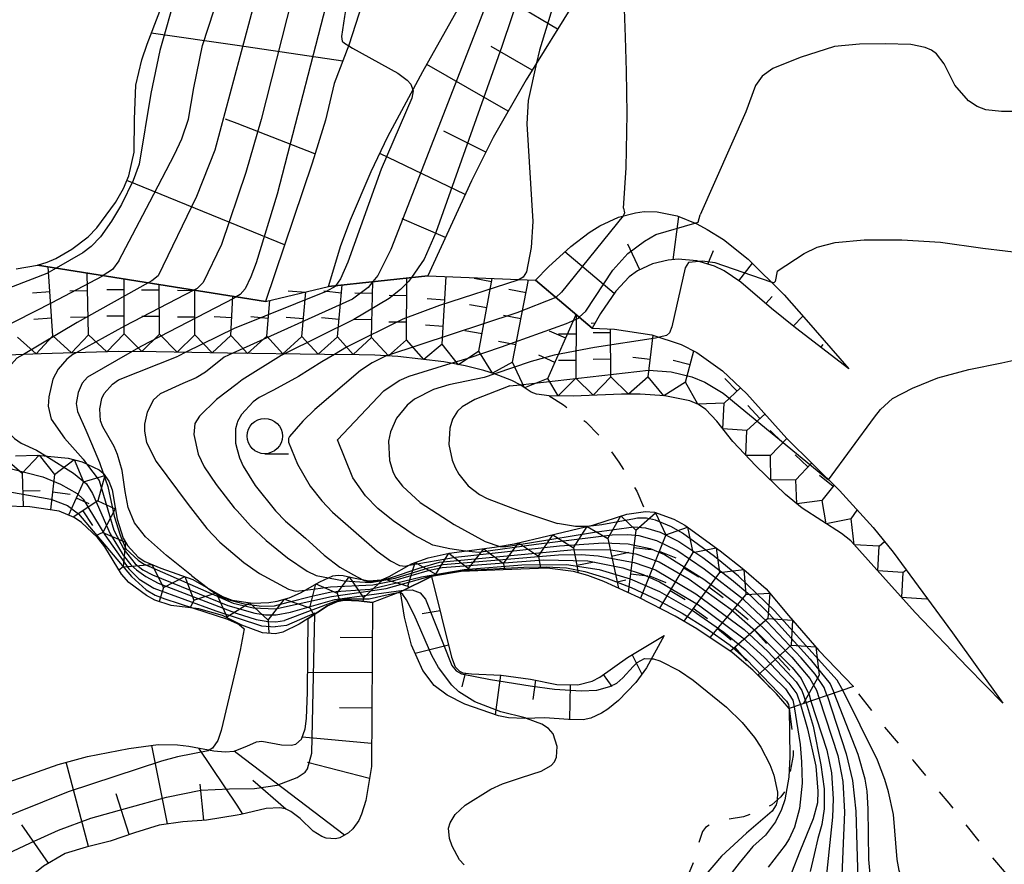
# Model space of a CAD drawing. Extents: x 0 to 2000, y 100500 to 102000.
# Drawn here: x 1053 to 1123, y 101721 to 101781 of the extents above; entities that cross this region are included whole.
import ezdxf

# ---------------------------------------------------------------- set-up
doc = ezdxf.new("R2010")
doc.units = 0
doc.linetypes.add('620100', pattern=[3, 1.5, -1.5])
for name, color, linetype in [('6101110', 6, 'Continuous'), ('6101121', 6, 'Continuous'), ('6101990', 6, 'Continuous'), ('6201000', 6, '620100'), ('6331000', 3, 'Continuous'), ('7101000', 2, 'Continuous'), ('7101001', 8, 'Continuous'), ('7102000', 6, 'Continuous'), ('7102001', 8, 'Continuous'), ('7211111', 8, 'Continuous'), ('7211121', 8, 'Continuous'), ('7211990', 6, 'Continuous')]:
    doc.layers.add(name, color=color, linetype=linetype)

# ---------------------------------------------------------------- blocks, each defined once
blk = doc.blocks.new('633100')
at = {"layer": '6331000'}
blk.add_lwpolyline([(0, -0.5), (0.67, -0.5)], dxfattribs=at)
blk.add_circle((0, 0), 0.5, dxfattribs=at)

msp = doc.modelspace()

# ---------------------------------------------------------------- linework, layer by layer
at = {"layer": '6101110', "flags": 128}
for points in [[(1103.4, 101813.99), (1101.64, 101807.14), (1100.3, 101801.23), (1099.91, 101799.7), (1099.13, 101797.43), (1098.05, 101794.9), (1096.81, 101791.78), (1094.55, 101786.56), (1093.78, 101785.01), (1092.15, 101782.16), (1088.62, 101776.46), (1086.29, 101772.39), (1084.74, 101769.31), (1081.65, 101762.58)], [(1076.99, 101781.86), (1076.06, 101778.93), (1075, 101776.2), (1074.39, 101773.62), (1073.44, 101770.57), (1070.15, 101760.76)], [(1111.52, 101755.99), (1107.73, 101758.88), (1106.02, 101760.27), (1103.84, 101762.12), (1102.67, 101762.93), (1101.99, 101763.27), (1100.72, 101763.64), (1099.4, 101763.75), (1098.7, 101763.69), (1097.59, 101763.43), (1096.52, 101762.94), (1095.94, 101762.5), (1094.99, 101761.49), (1093.91, 101759.91), (1093.31, 101758.86)], [(1081.92, 101741.26), (1083.33, 101735.54), (1083.6, 101734.86), (1083.89, 101734.55), (1084.13, 101734.45), (1084.76, 101734.36), (1086.86, 101734.28), (1088.94, 101733.98), (1090.81, 101733.62), (1092.3, 101733.58), (1093.3, 101733.84), (1093.84, 101734.14), (1095.81, 101735.52), (1098.42, 101737.09)], [(1077.73, 101739.43), (1077.66, 101727.81), (1077.25, 101725.39), (1076.95, 101724.43), (1076.75, 101723.98), (1076.34, 101723.39), (1076.03, 101723.09), (1075.42, 101722.75), (1075.1, 101722.68), (1074.44, 101722.72), (1074.13, 101722.83), (1073.52, 101723.22), (1072.6, 101724.11), (1071.94, 101724.62), (1071.56, 101724.79), (1071.15, 101724.88), (1070.2, 101724.83), (1068.39, 101724.4), (1068.13, 101724.36)], [(1068.13, 101724.36), (1065.96, 101724), (1064.27, 101723.89), (1062.59, 101723.65), (1060.85, 101723.11), (1059.12, 101722.5), (1057.43, 101722.09), (1055.93, 101721.64), (1054.41, 101720.74), (1052.72, 101719.39), (1051, 101717.96)]]:
    msp.add_lwpolyline(points, dxfattribs=at)
at = {"layer": '6101121', "flags": 128}
for points in [[(1081.65, 101762.58), (1074.6, 101761.83), (1075.49, 101764.72), (1076.17, 101766.55), (1077.63, 101769.98), (1078.82, 101772.45), (1081.31, 101777.07), (1085.25, 101784.11), (1087.46, 101788.54), (1088.5, 101790.92), (1090.77, 101796.25), (1092.04, 101798.8), (1093.42, 101801.06), (1096.44, 101805.43), (1098.75, 101808.92), (1100.27, 101810.86), (1102.22, 101812.92), (1103.4, 101813.99)], [(1070.15, 101760.76), (1053.97, 101763.33), (1054.65, 101763.54), (1055.27, 101763.81), (1056.41, 101764.47), (1057.56, 101765.33), (1058.19, 101765.97), (1059.51, 101767.77), (1060.06, 101768.76), (1060.45, 101769.67), (1060.83, 101771.34), (1060.84, 101773.67), (1060.95, 101776.08), (1061.36, 101777.88), (1061.74, 101778.99), (1063.54, 101783.69)], [(1093.31, 101758.86), (1089.28, 101762.27), (1090.21, 101763.21), (1091.79, 101764.66), (1093.09, 101765.66), (1093.84, 101766.13), (1095.17, 101766.73), (1096.39, 101767.05), (1096.99, 101767.13), (1097.91, 101767.12), (1099.34, 101766.82), (1100.74, 101766.26), (1101.47, 101765.87), (1102.61, 101765.16), (1104.37, 101763.77), (1106.92, 101761.22), (1108.49, 101759.47), (1111.52, 101755.99)], [(1098.42, 101737.09), (1097.15, 101734.79), (1096.41, 101733.76), (1095.18, 101732.47), (1094.42, 101731.86), (1093.98, 101731.57), (1093.21, 101731.22), (1092.68, 101731.12), (1091.64, 101731.14), (1089.94, 101731.24), (1088.53, 101731.21), (1087.38, 101731.26), (1086.66, 101731.39), (1084.28, 101732.21), (1083.02, 101732.85), (1082.1, 101733.55), (1081.29, 101734.61), (1080.5, 101736.39), (1079.99, 101738.39), (1079.71, 101740.17), (1081.92, 101741.26)], [(1049.48, 101725.86), (1053.23, 101727.16), (1055.45, 101727.95), (1057.52, 101728.51), (1060.44, 101729.08), (1062.52, 101729.36), (1063.9, 101729.34), (1064.7, 101729.24), (1066.47, 101728.91), (1067.27, 101728.83), (1067.91, 101728.89), (1068.81, 101729.25), (1069.5, 101729.54), (1069.87, 101729.59), (1071.28, 101729.34), (1071.97, 101729.31), (1072.29, 101729.39), (1072.69, 101729.74), (1072.95, 101730.47), (1073.04, 101731.2), (1073.13, 101733.06), (1073.17, 101738.29), (1074.55, 101739.19), (1075.25, 101739.49), (1075.72, 101739.58), (1076.76, 101739.54), (1077.73, 101739.43)]]:
    msp.add_lwpolyline(points, dxfattribs=at)
at = {"layer": '6101990', "flags": 128}
for points in [[(1090.85, 101780.07), (1084.95, 101783.57)], [(1068.13, 101778.89), (1062.04, 101779.77)], [(1075.62, 101777.8), (1068.13, 101778.89)], [(1089.05, 101777.15), (1086.14, 101778.84)], [(1087.36, 101774.25), (1081.58, 101777.56)], [(1068.13, 101773.37), (1067.3, 101773.69)], [(1073.64, 101771.23), (1068.13, 101773.37)], [(1085.76, 101771.33), (1082.79, 101772.82)], [(1084.3, 101768.35), (1078.24, 101771.24)], [(1068.13, 101766.15), (1060.31, 101769.34)], [(1082.9, 101765.3), (1079.83, 101766.61)], [(1099.06, 101763.72), (1099.45, 101766.78)], [(1071.5, 101764.78), (1068.13, 101766.15)], [(1096.69, 101763.01), (1095.84, 101764.83)], [(1101.52, 101763.41), (1101.91, 101764.38)], [(1094.87, 101761.32), (1091.36, 101764.27)], [(1103.7, 101762.22), (1104.67, 101763.47)], [(1105.62, 101760.62), (1106.07, 101761.12)], [(1107.55, 101759.02), (1108.25, 101759.73)], [(1093.51, 101759.23), (1093.23, 101759.2)], [(1109.53, 101757.5), (1109.7, 101757.7)], [(1082.52, 101738.84), (1081.26, 101738.62)], [(1077.71, 101736.93), (1075.44, 101736.95)], [(1098.29, 101737.01), (1098.32, 101736.98)], [(1083.11, 101736.41), (1080.76, 101735.8)], [(1096.15, 101735.72), (1096.84, 101734.35)], [(1077.7, 101734.43), (1073.14, 101734.46)], [(1084.31, 101734.42), (1084.06, 101733.44)], [(1086.81, 101734.28), (1086.44, 101731.47)], [(1089.28, 101733.91), (1089.11, 101732.56)], [(1094.09, 101734.31), (1094.71, 101733.47)], [(1091.75, 101733.59), (1091.7, 101731.14)], [(1077.69, 101731.93), (1075.38, 101731.95)], [(1077.67, 101729.43), (1072.74, 101729.88)], [(1063.2, 101723.74), (1062.07, 101729.3)], [(1068.13, 101725.05), (1065.41, 101729.1)], [(1068.13, 101728.72), (1067.91, 101728.89)], [(1057.58, 101722.13), (1056, 101728.1)], [(1075.74, 101722.93), (1068.13, 101728.72)], [(1077.52, 101726.94), (1073.11, 101728.08)], [(1071.58, 101724.78), (1069.25, 101726.82)], [(1065.77, 101723.99), (1065.5, 101726.56)], [(1060.47, 101722.98), (1059.56, 101725.86)], [(1068.54, 101724.43), (1068.13, 101725.05)], [(1054.75, 101720.94), (1052.87, 101723.66)]]:
    msp.add_lwpolyline(points, dxfattribs=at)
at = {"layer": '6201000', "flags": 128}
for points in [[(1090.27, 101754.08), (1091.28, 101753.43), (1092.85, 101752.22), (1093.93, 101751.14), (1095.2, 101749.37), (1096.07, 101748.03), (1096.47, 101747.31), (1097.08, 101745.88)], [(1130.21, 101715.74), (1129.27, 101715.89), (1127.68, 101716.32), (1126.4, 101716.9), (1125.67, 101717.35), (1124.44, 101718.34), (1123.26, 101719.51), (1121.26, 101721.87), (1118.62, 101725.21), (1116.06, 101728.25), (1113.85, 101730.83), (1111.84, 101733.46)], [(1107.28, 101731.91), (1107.56, 101729.74), (1107.55, 101728.57), (1107.26, 101726.85), (1106.94, 101726.02), (1106.69, 101725.64), (1106.04, 101725.09), (1105.39, 101724.74), (1104.05, 101724.24), (1102.85, 101724.05), (1101.88, 101723.84), (1101.35, 101723.47), (1101.14, 101723.19), (1100.76, 101722.08), (1100.51, 101721.07), (1100.08, 101720.01), (1099.65, 101719.53), (1099.4, 101719.41), (1099.13, 101719.37), (1098.58, 101719.49), (1097.83, 101719.85), (1097, 101720.16), (1096.53, 101720.19), (1096.31, 101720.11), (1095.88, 101719.68), (1095.41, 101719.05), (1094.12, 101717.21)]]:
    msp.add_lwpolyline(points, dxfattribs=at)
at = {"layer": '7101000', "flags": 128}
for points in [[(1106.43, 101762.91), (1108.35, 101764.17), (1109.26, 101764.61), (1110.53, 101764.94), (1112.6, 101765.14), (1115.26, 101765.14), (1118.01, 101764.97), (1121.02, 101764.54), (1124.17, 101764.16), (1128.09, 101763.85)], [(1100.89, 101763.59), (1100.13, 101763.52), (1099.9, 101763.15), (1098.95, 101758.96), (1098.79, 101758.53), (1098.59, 101758.35), (1098.08, 101758.22)], [(1106.43, 101762.91), (1106.29, 101762.17), (1106.19, 101762.07), (1106.01, 101762.13)], [(1067.22, 101756.82), (1065.88, 101755.75), (1065.22, 101755.35), (1064.28, 101754.94), (1062.68, 101754.22), (1062.2, 101753.8), (1061.74, 101752.91), (1061.56, 101752.06), (1061.55, 101751.57), (1061.71, 101750.76), (1062.39, 101749.41), (1064.66, 101746.36), (1065.99, 101744.66), (1066.9, 101743.7), (1068.13, 101742.65)], [(1067.82, 101757.09), (1067.22, 101756.82)], [(1085.64, 101755.37), (1083.14, 101754.86), (1082.05, 101754.52), (1080.71, 101753.83), (1080.19, 101753.41), (1079.43, 101752.5), (1079, 101751.52), (1078.87, 101750.85), (1078.94, 101749.5), (1079.17, 101748.72), (1079.37, 101748.31), (1079.86, 101747.66), (1081.11, 101746.52), (1083.52, 101744.95), (1085.71, 101743.74)], [(1086.41, 101755.63), (1085.64, 101755.37)], [(1085.71, 101743.74), (1086.75, 101743.4)], [(1068.13, 101742.65), (1068.6, 101742.25), (1069.71, 101741.49), (1071.77, 101740.37)], [(1071.77, 101740.37), (1072.28, 101740.22), (1072.98, 101740.31)], [(1126.66, 101710.48), (1123.25, 101710.62), (1121.82, 101710.76), (1120.16, 101711.13), (1119.3, 101711.45), (1117.84, 101712.25), (1116.4, 101713.36), (1115.74, 101714.05), (1115.18, 101714.83), (1114.25, 101716.45), (1113.53, 101717.93), (1113.27, 101718.66), (1113.09, 101719.42), (1112.93, 101721.21), (1112.88, 101724.8), (1112.82, 101726.06), (1112.67, 101726.9), (1112.17, 101728.66), (1110.48, 101733)], [(1108.09, 101732.19), (1108.58, 101730.47), (1109.16, 101727.83), (1109.32, 101726.05), (1109.28, 101725.22), (1108.99, 101724.09), (1108.03, 101721.78), (1107.45, 101720.26), (1107.21, 101719.38), (1107.01, 101718.01), (1107.03, 101717.19), (1107.28, 101715.7), (1108.17, 101713.13), (1108.85, 101711.67), (1110.14, 101709.34), (1112.3, 101706.22), (1113.51, 101704.75), (1115.38, 101702.8), (1117.04, 101701.43), (1117.88, 101700.92), (1119.15, 101700.41), (1119.67, 101700.35)]]:
    msp.add_lwpolyline(points, dxfattribs=at)
at = {"layer": '7101001', "flags": 128}
for points in [[(1088.04, 101789.86), (1088.12, 101789.35), (1088.08, 101788.37), (1087.96, 101787.76), (1086.97, 101784.9), (1085.09, 101779.98), (1079.04, 101764.44)], [(1059.75, 101763.63), (1061.94, 101767.81), (1063.7, 101771.17), (1064.22, 101772.29), (1064.69, 101773.67), (1065.06, 101775.9), (1065.68, 101778.91), (1066.51, 101781.44)], [(1079.04, 101764.44), (1078.11, 101762.6), (1077.76, 101762.17)], [(1059.75, 101763.63), (1059.3, 101763.03), (1058.62, 101762.59)], [(1106.01, 101762.13), (1102.02, 101763.49), (1101.11, 101763.62), (1100.89, 101763.59)], [(1058.62, 101762.59), (1058.53, 101762.54), (1055, 101760.66), (1048.61, 101757.43), (1047.59, 101756.84)], [(1077.76, 101762.17), (1077.42, 101761.75), (1076.3, 101760.92), (1067.82, 101757.09)], [(1098.08, 101758.22), (1097.8, 101758.15), (1093.47, 101757.49), (1090.62, 101756.95), (1088.98, 101756.51), (1086.41, 101755.63)], [(1049.78, 101749.5), (1054.35, 101748.33), (1055.6, 101747.82), (1056.79, 101747.15), (1057.2, 101746.76), (1058.75, 101744.22), (1060.45, 101741.81), (1061.18, 101741.09), (1062.23, 101740.45), (1066.63, 101738.84), (1069.85, 101737.78), (1070.83, 101737.7)], [(1086.75, 101743.4), (1087.21, 101743.4), (1088.87, 101743.66), (1093.48, 101744.4), (1096.26, 101744.79), (1097.1, 101744.71), (1098.13, 101744.42), (1099.45, 101743.75), (1101.15, 101742.61), (1103.2, 101741.05), (1104.49, 101739.96), (1105.87, 101738.61), (1108.77, 101735.4), (1110.18, 101733.65), (1110.48, 101733)], [(1072.98, 101740.31), (1074.76, 101740.54), (1077.75, 101740.67), (1079.18, 101740.95), (1081.77, 101741.72), (1082.67, 101741.9), (1089.88, 101742.44), (1092.99, 101742.38), (1095.49, 101741.88), (1096.93, 101741.41), (1098.08, 101740.9), (1100.84, 101739.27), (1104, 101736.93), (1105.51, 101735.54), (1107.25, 101733.7), (1107.82, 101732.95), (1108.09, 101732.19)], [(1051.81, 101721.61), (1053.47, 101722.4), (1055.46, 101723.28), (1057.76, 101724.15), (1060.21, 101724.82), (1063.12, 101725.63), (1065.56, 101726.12), (1067.59, 101726.21), (1069.37, 101726.24), (1070.96, 101726.49), (1072.39, 101727.02), (1072.95, 101727.39), (1073.13, 101727.64), (1073.43, 101728.75), (1073.64, 101738.6)], [(1073.64, 101738.6), (1073.64, 101738.68), (1071.62, 101737.8), (1070.83, 101737.7)]]:
    msp.add_lwpolyline(points, dxfattribs=at)
at = {"layer": '7102000', "flags": 128}
for points in [[(1095.54, 101767.37), (1095.71, 101770.23), (1095.78, 101774.05), (1095.75, 101777.09), (1095.66, 101779.5), (1095.61, 101781.48), (1095.67, 101784.19), (1095.84, 101786.11), (1096.04, 101787.31), (1096.61, 101789.47)], [(1076.04, 101778.88), (1076.31, 101778.71), (1079.52, 101776.93), (1080.19, 101776.44), (1080.44, 101776.17), (1080.6, 101775.76)], [(1123.72, 101774.22), (1122.34, 101774.22), (1121.22, 101774.34), (1120.6, 101774.57), (1120, 101774.97), (1119.02, 101776.08), (1118.27, 101777.6), (1117.72, 101778.31), (1117.36, 101778.56), (1116.93, 101778.75), (1115.9, 101778.97), (1114.09, 101779.01), (1112.27, 101779), (1110.5, 101778.84), (1108.05, 101778.06), (1106.13, 101777.27), (1105.37, 101776.74), (1104.89, 101776.07), (1104.2, 101774.21), (1100.97, 101766.91)], [(1089.37, 101777.67), (1088.78, 101775.01), (1088.68, 101773.36), (1089.11, 101766.42), (1088.99, 101764.59), (1088.64, 101762.87), (1088.42, 101762.49), (1088.13, 101762.32)], [(1095.54, 101767.37), (1095.61, 101767.04), (1095.53, 101766.85), (1095.5, 101766.82)], [(1100.59, 101766.32), (1100.83, 101766.39), (1100.97, 101766.91)], [(1110.07, 101748.12), (1113.34, 101752.56), (1113.76, 101753.11), (1114.61, 101753.89), (1116.02, 101754.61), (1117.82, 101755.34), (1120.03, 101755.94), (1122.37, 101756.41), (1130.24, 101758.16)], [(1052.51, 101756.73), (1051.75, 101755.89), (1051.47, 101755.45), (1051.23, 101754.76), (1051.09, 101753.62), (1051.17, 101752.62), (1051.28, 101752.33), (1051.74, 101751.67), (1052.34, 101751.05), (1052.82, 101750.71), (1053.91, 101750.22)], [(1052.97, 101757), (1052.51, 101756.73)], [(1056.48, 101756.99), (1056.06, 101756.66), (1055.44, 101755.96), (1055.07, 101755.26), (1054.77, 101754), (1054.73, 101753.33), (1054.95, 101752.41), (1055.89, 101751.07), (1057.21, 101749.58)], [(1056.72, 101757.12), (1056.48, 101756.99)], [(1060.69, 101757.21), (1057.52, 101755.39), (1057.14, 101754.97), (1056.86, 101754.32), (1056.72, 101753.52), (1056.8, 101752.95), (1057.39, 101751.63), (1057.8, 101750.69), (1058.36, 101749.35), (1058.63, 101748.58)], [(1064.9, 101741.34), (1063.13, 101742.75), (1061.63, 101744.09), (1060.85, 101745.08), (1060.4, 101746.15), (1060.18, 101747.28), (1059.98, 101748.77), (1059.65, 101749.92), (1059.4, 101750.47), (1058.6, 101751.88), (1058.45, 101752.31), (1058.39, 101753.14), (1058.54, 101753.88), (1058.71, 101754.23), (1059.28, 101754.9), (1059.72, 101755.21), (1063.94, 101756.89)], [(1064.49, 101757.16), (1063.94, 101756.89)], [(1071.48, 101757.05), (1071.25, 101756.93), (1068.48, 101755.2), (1068.13, 101754.93)], [(1078.73, 101756.91), (1078.6, 101756.86), (1077.71, 101756.42), (1076.88, 101755.86), (1073.65, 101753.11), (1072.78, 101752.28), (1071.84, 101751.2), (1071.77, 101751.04), (1071.78, 101750.79), (1072.4, 101749.24), (1073.31, 101747.66), (1074.14, 101746.63), (1074.9, 101745.83), (1078.06, 101743.07), (1079, 101742.38), (1079.64, 101742.05), (1080.07, 101742.01), (1080.32, 101742.06)], [(1075.03, 101757), (1074.13, 101756.47)], [(1074.13, 101756.47), (1072.48, 101755.45), (1070.71, 101754.48), (1069.69, 101753.96), (1069.26, 101753.65), (1068.45, 101752.76), (1068.16, 101752.25), (1068.13, 101752.15)], [(1084.33, 101743.07), (1083.21, 101743.24), (1082, 101743.49), (1080.69, 101744.19), (1079.19, 101745.22), (1078.11, 101746.09), (1077.23, 101746.98), (1076.33, 101748.26), (1075.24, 101750.95), (1078.53, 101754.42), (1079.61, 101755.17), (1080.32, 101755.47), (1083.31, 101756.38)], [(1068.13, 101754.93), (1066.66, 101753.81), (1065.45, 101752.64), (1065.12, 101752.1), (1065.06, 101751.33), (1065.37, 101749.93), (1065.8, 101749.03), (1066.64, 101747.79), (1067.93, 101746.14), (1068.13, 101745.92)], [(1087.47, 101754.77), (1084.98, 101753.82), (1084.1, 101753.3), (1083.76, 101752.98), (1083.41, 101752.41), (1083.22, 101751.79), (1083.15, 101750.63), (1083.38, 101749.52), (1083.59, 101749), (1083.86, 101748.52), (1084.52, 101747.69), (1085.32, 101747.07), (1085.87, 101746.79), (1088.15, 101745.93), (1090.86, 101745.03)], [(1087.47, 101754.77), (1088.19, 101754.85)], [(1068.13, 101752.15), (1068.01, 101751.73), (1068.01, 101750.71), (1068.13, 101750.28)], [(1053.91, 101750.22), (1054.57, 101749.81)], [(1068.13, 101750.28), (1068.29, 101749.67), (1068.56, 101749.08), (1069.4, 101747.72), (1070.85, 101745.91), (1071.56, 101745.18), (1072.99, 101743.98), (1074.31, 101742.79), (1075.42, 101741.93)], [(1057.21, 101749.58), (1057.45, 101749.26)], [(1068.13, 101745.92), (1069.08, 101744.86), (1070.2, 101743.83), (1071.71, 101742.6), (1073.09, 101741.64), (1073.74, 101741.33), (1074.6, 101741.17)], [(1092.99, 101744.82), (1092.88, 101744.81), (1092.13, 101744.81), (1090.86, 101745.03)], [(1064.9, 101741.34), (1066, 101740.49)], [(1075.42, 101741.93), (1076.38, 101741.38), (1077.05, 101741.04)], [(1065.04, 101739.02), (1067.45, 101738.24), (1068.13, 101737.93)], [(1068.13, 101737.93), (1068.28, 101737.86), (1068.63, 101737.57), (1068.35, 101736.05), (1068.13, 101735.13)], [(1068.13, 101735.13), (1066.99, 101730.35), (1066.76, 101729.65), (1066.39, 101729.1), (1066.15, 101728.97)], [(1097.51, 101735.44), (1097.65, 101735.44), (1098.11, 101735.3), (1099.5, 101734.58), (1100.48, 101733.92), (1102.84, 101732.01), (1103.94, 101730.92), (1104.82, 101729.85), (1105.27, 101729.17), (1105.91, 101727.95), (1106.2, 101727.18), (1106.45, 101725.98), (1106.43, 101725.36), (1106.35, 101725.08), (1106.07, 101724.64), (1104.26, 101723.08), (1102.48, 101721.45), (1101.26, 101720)], [(1128.26, 101712.91), (1127.3, 101712.72), (1126.46, 101712.75), (1124.65, 101712.98), (1122.36, 101713.46), (1121.31, 101713.82), (1120.25, 101714.32), (1118.34, 101715.51), (1117.65, 101716.09), (1116.67, 101717.23), (1115.55, 101719.14), (1115.08, 101720.44), (1114.94, 101721.21), (1114.67, 101724.39), (1114.33, 101726.01), (1114.07, 101726.88), (1113.54, 101728.26), (1111.08, 101733.2)], [(1108.48, 101732.32), (1108.97, 101730.65), (1109.53, 101727.91), (1109.75, 101726.21), (1109.77, 101724.81), (1109.59, 101723.7), (1109.32, 101722.69), (1109.05, 101721.57), (1108.76, 101720.35)], [(1108.82, 101732.44), (1109.96, 101728.96), (1110.29, 101727.36), (1110.41, 101725.51), (1110.35, 101724.22), (1109.81, 101719.04), (1109.79, 101717.49), (1110, 101716.32), (1110.06, 101716.12), (1110.55, 101714.9), (1111.29, 101713.45), (1112.27, 101711.77), (1113.37, 101710.12), (1114.42, 101708.75), (1115.44, 101707.67), (1116.42, 101706.81), (1117.34, 101706.1), (1118.2, 101705.56), (1119.08, 101705.16), (1120.04, 101704.88), (1122.77, 101704.48)], [(1109.4, 101732.63), (1110.74, 101728.59), (1111.08, 101726.74), (1111.2, 101724.56), (1111.08, 101721.8), (1111, 101719.5), (1111.19, 101717.55), (1111.65, 101715.97), (1111.71, 101715.82), (1112.35, 101714.4), (1113.01, 101713.13), (1113.7, 101712.03), (1114.46, 101711.04), (1115.3, 101710.12), (1116.25, 101709.25), (1117.21, 101708.48), (1118.13, 101707.87), (1118.99, 101707.41), (1119.85, 101707.07), (1120.75, 101706.84), (1122.24, 101706.63), (1124.31, 101706.63)], [(1109.97, 101732.83), (1111.33, 101728.7), (1111.76, 101726.81), (1112.01, 101724.64), (1112.07, 101722.18), (1112.15, 101719.83), (1112.44, 101717.87), (1112.96, 101716.3), (1112.97, 101716.28), (1113.58, 101715), (1114.18, 101713.92), (1114.75, 101713.06), (1115.37, 101712.31), (1116.14, 101711.57), (1117.05, 101710.83), (1118, 101710.16), (1118.91, 101709.64), (1119.78, 101709.26), (1120.61, 101708.99), (1121.45, 101708.8), (1123.53, 101708.6), (1125.57, 101708.66)], [(1107.28, 101731.91), (1107.33, 101728.48), (1107.25, 101727.05), (1106.96, 101725.45), (1106.73, 101724.76), (1106.3, 101723.89), (1105.6, 101722.94), (1104.71, 101722.13), (1103.73, 101720.95), (1102.91, 101719.88)], [(1107.63, 101732.03), (1108.05, 101729.35), (1108.16, 101728.14), (1108.19, 101726.62), (1108, 101724.83), (1107.65, 101723.49), (1107.28, 101722.67), (1107, 101722.23), (1105.8, 101720.67)], [(1084.23, 101720.83), (1083.9, 101721.19), (1083.37, 101722.15), (1083.19, 101722.69), (1083.13, 101723.43), (1083.23, 101723.81), (1083.6, 101724.41), (1084.29, 101725.06), (1086.11, 101726.2), (1086.94, 101726.57), (1088.29, 101727.01), (1089.69, 101727.48), (1090.39, 101727.88), (1090.64, 101728.14), (1090.79, 101728.46), (1090.82, 101729.23), (1090.54, 101730.11), (1090.21, 101730.5), (1089.74, 101730.81), (1088.64, 101731.21)]]:
    msp.add_lwpolyline(points, dxfattribs=at)
at = {"layer": '7102001', "flags": 128}
for points in [[(1057.72, 101808.1), (1057.87, 101807.83), (1059.54, 101804.34), (1060.38, 101802.79), (1064.99, 101795.69), (1065.35, 101794.87), (1065.54, 101794.18), (1065.72, 101793.16), (1065.78, 101792.12), (1065.68, 101790.53), (1065.47, 101788.92), (1064.97, 101786.69), (1062.66, 101778.54), (1062, 101775.49), (1061.18, 101770.49), (1060.76, 101769.33), (1059.94, 101767.64), (1059.23, 101766.44), (1058.45, 101765.35), (1057.79, 101764.66), (1057.19, 101764.2), (1055.3, 101763.12)], [(1075, 101805.81), (1074.8, 101804.13), (1074.34, 101801.98), (1073.4, 101799.6), (1072.7, 101798.06), (1072.5, 101796.94), (1072.49, 101796.34), (1072.79, 101794.48), (1073.37, 101792.49), (1074.19, 101791.12), (1074.94, 101790.02), (1075.64, 101788.82), (1076.09, 101787.6), (1076.25, 101786.28), (1076.25, 101784.69), (1076.09, 101783.1), (1075.75, 101780.95), (1075.54, 101779.53), (1075.59, 101779.22), (1075.75, 101779.06), (1076.04, 101778.88)], [(1095.87, 101804.61), (1095.82, 101803.82), (1095.57, 101802.07), (1094.37, 101796.1), (1093.33, 101791.44), (1092.1, 101786.84), (1089.57, 101778.57), (1089.37, 101777.67)], [(1091.31, 101797.35), (1091.37, 101797.13), (1091.43, 101796.04), (1091.27, 101794.25), (1090.82, 101791.59), (1090.41, 101789.71), (1089.75, 101787.33), (1086.91, 101778.84), (1082.23, 101765.65), (1081.4, 101763.75), (1080.49, 101762.45)], [(1070.1, 101784.74), (1066.55, 101771.49), (1065.26, 101768.21), (1062.54, 101762.57), (1062.08, 101762.22), (1061.83, 101762.08)], [(1072.39, 101783.73), (1069.84, 101773.66), (1068.74, 101769.9), (1067.02, 101764.8), (1065.71, 101762.11), (1065.29, 101761.68), (1065.07, 101761.57)], [(1074.96, 101783.83), (1070.98, 101768.37), (1069.47, 101763.51), (1069.1, 101762.5), (1068.69, 101761.66), (1068.34, 101761.25), (1068.07, 101761.09)], [(1080.6, 101775.76), (1080.62, 101775.69), (1080.52, 101775.18), (1078.34, 101770.13)], [(1078.34, 101770.13), (1075.98, 101763.54), (1075.47, 101762.37), (1075.14, 101761.89)], [(1095.5, 101766.82), (1091.13, 101761.41), (1090.73, 101761.04)], [(1092.39, 101759.64), (1092.85, 101760.08), (1094.77, 101762.97), (1095.84, 101764.16), (1097.01, 101765.04), (1097.83, 101765.5), (1100.59, 101766.32)], [(1055.3, 101763.12), (1054.63, 101762.74), (1045.37, 101759.17), (1041.95, 101758.45), (1036.91, 101757.54), (1036.63, 101757.48), (1036.49, 101757.39)], [(1080.49, 101762.45), (1080.29, 101762.17), (1079.72, 101761.6), (1078.91, 101760.96), (1076.4, 101759.49), (1071.48, 101757.05)], [(1088.13, 101762.32), (1088.04, 101762.27), (1082.48, 101760.48), (1079.88, 101759.5), (1075.89, 101757.52), (1075.03, 101757)], [(1061.83, 101762.08), (1056.79, 101759.26), (1052.97, 101757)], [(1065.07, 101761.57), (1060.15, 101759.01), (1056.72, 101757.12)], [(1075.14, 101761.89), (1075.12, 101761.85), (1074.45, 101761.46), (1067.92, 101758.84), (1064.49, 101757.16)], [(1068.07, 101761.09), (1067.91, 101760.99), (1061.31, 101757.56), (1060.69, 101757.21)], [(1090.73, 101761.04), (1087.96, 101759.96), (1078.73, 101756.91)], [(1083.31, 101756.38), (1084.51, 101756.74), (1086.87, 101757.54), (1091.48, 101759.2), (1092.33, 101759.57), (1092.39, 101759.64)], [(1088.19, 101754.85), (1097.31, 101755.89), (1098.9, 101755.77), (1100.38, 101755.43), (1101.3, 101755.05), (1102.59, 101754.26), (1110.07, 101748.12)], [(1044.95, 101750.31), (1046.69, 101748.77), (1047.66, 101748.22), (1049.74, 101747.66), (1054.91, 101746.74), (1056.1, 101746.3), (1056.87, 101745.7), (1060.65, 101741.26), (1061.68, 101740.32), (1062.32, 101739.95), (1063.01, 101739.68), (1065.04, 101739.02)], [(1054.57, 101749.81), (1056.53, 101748.6), (1057.44, 101747.84), (1057.88, 101747.15), (1059.13, 101744.3), (1060.05, 101742.77), (1060.59, 101742.09), (1060.99, 101741.74), (1061.65, 101741.27), (1062.54, 101740.79), (1068.06, 101738.68), (1069.48, 101738.23), (1070.34, 101738.07), (1070.87, 101738.06), (1071.49, 101738.16)], [(1057.45, 101749.26), (1058.34, 101748.06), (1059.38, 101744.56), (1060.11, 101743.16), (1060.91, 101742.16), (1061.45, 101741.73), (1062.12, 101741.39), (1067.48, 101739.21), (1069.38, 101738.66), (1070.15, 101738.55), (1070.89, 101738.55), (1071.91, 101738.74), (1075.06, 101739.64), (1079.92, 101740.3), (1079.98, 101740.31)], [(1058.63, 101748.58), (1058.95, 101747.64), (1059.42, 101745.54), (1059.83, 101744.19), (1060.24, 101743.22), (1060.82, 101742.69), (1061.12, 101742.42), (1061.48, 101742.16), (1067.86, 101739.37), (1069.26, 101739.05), (1070.84, 101738.98), (1074.83, 101739.86), (1078.7, 101740.42), (1081.91, 101741.32)], [(1111.02, 101733.32), (1110.69, 101733.92), (1106.23, 101738.84), (1103.69, 101741.28), (1101.98, 101742.69), (1099.71, 101744.34), (1098.94, 101744.79), (1097.79, 101745.25), (1097.17, 101745.39), (1096.53, 101745.39), (1096.18, 101745.33), (1095.54, 101745.22), (1094, 101744.92), (1092.99, 101744.82)], [(1109.97, 101732.83), (1109.96, 101732.85), (1109.75, 101733.4), (1109.13, 101734.35), (1108.12, 101735.51), (1105.71, 101738.05), (1104.06, 101739.61), (1101.26, 101741.79), (1099.32, 101743.1), (1097.9, 101743.8), (1096.63, 101744.14), (1095.82, 101744.22), (1094.72, 101744.19), (1089.33, 101743.53), (1085.24, 101742.97), (1084.36, 101743.06), (1084.33, 101743.07)], [(1080.32, 101742.06), (1083.61, 101742.64), (1090.98, 101743.43), (1094.11, 101743.65), (1095.86, 101743.58), (1097.41, 101743.26), (1098.44, 101742.83), (1101.23, 101741.07), (1103.71, 101739.21), (1105.44, 101737.64), (1107.47, 101735.54), (1108.74, 101734.05), (1109.22, 101733.2), (1109.4, 101732.63)], [(1074.6, 101741.17), (1075.71, 101740.97), (1077.58, 101740.85), (1079.34, 101741.15), (1081.7, 101741.87), (1082.74, 101742.11), (1090.93, 101742.8), (1092.53, 101742.82), (1093.74, 101742.73), (1096.29, 101742.26), (1097.8, 101741.74), (1100.66, 101740.03), (1104.09, 101737.51), (1105.76, 101735.96), (1107.78, 101733.8), (1108.17, 101733.19), (1108.48, 101732.32)], [(1077.05, 101741.04), (1077.1, 101741.01), (1077.38, 101740.92), (1077.77, 101740.94), (1078.38, 101741.01), (1079.01, 101741.17), (1081.03, 101741.85), (1082.47, 101742.29), (1092.06, 101743.19), (1094.63, 101743.16), (1096.4, 101742.87), (1098.05, 101742.31), (1100.18, 101741.07), (1103.13, 101738.96), (1104.92, 101737.4), (1107.48, 101734.82), (1108.12, 101734.03), (1108.7, 101732.87), (1108.82, 101732.44)], [(1066, 101740.49), (1066.17, 101740.35), (1066.91, 101739.88), (1067.54, 101739.61), (1068.64, 101739.33), (1069.89, 101739.17), (1070.78, 101739.2), (1071.76, 101739.44), (1073.42, 101739.87), (1074.81, 101740.19), (1077.57, 101740.36), (1081.21, 101741.25), (1084.23, 101741.76), (1088.32, 101742.1), (1091.48, 101742.12), (1093.8, 101741.76), (1096.01, 101741.11), (1098.09, 101740.21), (1100.4, 101738.87), (1102.65, 101737.33), (1104.15, 101736.1), (1107.02, 101733.3), (1107.54, 101732.5), (1107.63, 101732.03)], [(1081.91, 101741.32), (1084.14, 101741.69), (1088.47, 101741.94), (1090.04, 101741.96), (1091.48, 101741.87), (1092.79, 101741.62), (1094.34, 101741.16), (1096.08, 101740.48), (1097.94, 101739.62), (1099.69, 101738.67), (1101.42, 101737.58), (1103.09, 101736.39), (1104.25, 101735.39), (1107.1, 101732.43), (1107.23, 101732.2), (1107.28, 101731.91)], [(1079.58, 101740.12), (1079.4, 101740.09), (1078.85, 101739.96), (1077.49, 101739.67), (1076.15, 101739.65), (1075.75, 101739.66), (1075.5, 101739.63), (1075.14, 101739.53), (1071.49, 101738.16)], [(1079.71, 101740.12), (1079.58, 101740.12)], [(1088.64, 101731.21), (1088.56, 101731.24), (1086.82, 101731.68), (1084.99, 101732.38), (1083.86, 101733.09), (1083.35, 101733.56), (1082.4, 101734.82), (1081.94, 101735.67), (1080.69, 101738.56), (1080.13, 101739.61), (1079.87, 101740), (1079.73, 101740.12), (1079.71, 101740.12)], [(1079.98, 101740.31), (1080.55, 101740.33), (1081.1, 101740.1), (1081.49, 101739.66), (1083.36, 101734.96), (1083.67, 101734.58), (1084.05, 101734.38), (1086.09, 101733.96), (1088.92, 101733.52)], [(1088.92, 101733.52), (1090.64, 101733.29), (1092.52, 101733.16), (1093.63, 101733.22), (1094.55, 101733.46), (1095.05, 101733.71), (1095.49, 101734.08), (1096.22, 101734.89), (1096.5, 101735.17), (1097.02, 101735.45), (1097.51, 101735.44)], [(1111.08, 101733.2), (1111.02, 101733.32)], [(1066.15, 101728.97), (1066.07, 101728.92), (1063.91, 101728.49), (1062.77, 101728.18), (1056.15, 101726), (1050.78, 101723.86)]]:
    msp.add_lwpolyline(points, dxfattribs=at)
at = {"layer": '7211111', "flags": 128}
for points in [[(1122.44, 101732.28), (1119.92, 101734.83), (1116.22, 101738.72), (1112.89, 101742.42), (1111.64, 101743.8), (1111, 101744.31), (1108.19, 101746.11), (1107.02, 101747.08), (1104.91, 101749.11), (1103.28, 101750.84), (1102.14, 101752.28), (1101.36, 101753.11), (1100.86, 101753.45), (1100.23, 101753.72), (1098.47, 101754.08), (1096.71, 101754.19), (1095.39, 101754.19), (1092.52, 101754.07), (1091.98, 101754.06), (1090.27, 101754.08), (1089.37, 101754.19), (1088.99, 101754.33), (1088.21, 101754.84), (1087.6, 101755.17), (1086.39, 101755.64), (1085.62, 101755.87), (1084.29, 101756.19), (1082.79, 101756.47), (1079.53, 101756.86), (1077.9, 101756.95), (1076.79, 101756.98), (1074.33, 101757.01), (1067.45, 101757.1), (1062.4, 101757.2), (1059.72, 101757.21), (1054.23, 101757.05), (1051.85, 101756.96)], [(1052.41, 101749.81), (1053.96, 101749.87), (1056.15, 101749.66), (1057.15, 101749.4), (1058.35, 101748.82), (1058.63, 101748.58), (1059.03, 101748.02), (1059.27, 101747.4), (1059.48, 101746.15), (1059.62, 101745.32), (1060.04, 101743.99), (1060.35, 101743.46), (1061.12, 101742.63), (1061.58, 101742.33), (1062.72, 101741.86), (1065, 101741.06), (1067.1, 101739.85), (1067.78, 101739.59), (1069.24, 101739.38), (1070.37, 101739.42), (1070.96, 101739.51), (1071.82, 101739.75), (1072.63, 101740.11), (1073.99, 101740.9), (1074.91, 101741.31), (1075.29, 101741.36), (1075.66, 101741.34), (1076.38, 101741.17), (1077.48, 101740.95), (1078.36, 101741.04), (1078.92, 101741.27), (1080.5, 101742.16), (1081.67, 101742.6), (1083.16, 101742.91), (1086.39, 101743.34), (1087.78, 101743.58), (1090.17, 101744.14), (1093.43, 101744.93), (1095.76, 101745.69), (1097.08, 101745.88), (1097.73, 101745.82), (1099.1, 101745.34), (1099.87, 101744.9), (1102.39, 101743.09), (1104.06, 101741.77), (1105.65, 101740.4), (1107.23, 101738.5), (1109.39, 101736.02), (1111.84, 101733.46)]]:
    msp.add_lwpolyline(points, dxfattribs=at)
at = {"layer": '7211121', "flags": 128}
for points in [[(1052.45, 101763.07), (1053.97, 101763.33), (1070.15, 101760.76), (1074.6, 101761.83), (1081.65, 101762.58), (1089.28, 101762.27), (1093.31, 101758.86), (1094.9, 101758.79), (1097.55, 101758.39), (1099.61, 101757.72), (1100.73, 101757.15), (1102.55, 101755.84), (1104.27, 101754.21), (1107.11, 101751.05), (1110.84, 101747.37), (1113.24, 101744.75), (1114.65, 101742.99), (1118.86, 101737.27), (1122.44, 101732.28)], [(1111.84, 101733.46), (1107.28, 101731.91), (1106.37, 101732.95), (1104.71, 101734.63), (1103.23, 101735.89), (1100.73, 101737.57), (1099.2, 101738.46), (1096.61, 101739.79), (1094.14, 101740.91), (1093.01, 101741.34), (1091.99, 101741.63), (1090.12, 101741.86), (1086.99, 101741.74), (1084.01, 101741.61), (1081.92, 101741.26), (1079.71, 101740.17), (1077.73, 101739.43), (1076.76, 101739.54), (1075.72, 101739.58), (1075.25, 101739.49), (1074.55, 101739.19), (1073.17, 101738.29), (1072.53, 101737.88), (1071.36, 101737.32), (1070.86, 101737.21), (1069.92, 101737.28), (1068.47, 101737.82), (1067.1, 101738.5), (1065.42, 101738.98), (1063.46, 101739.22), (1062.3, 101739.59), (1061.71, 101739.91), (1060.46, 101740.84), (1059.92, 101741.43), (1058.74, 101743.38), (1058.23, 101744.03), (1057.09, 101745.1), (1056.57, 101745.46), (1055.52, 101745.89), (1053.44, 101746.21), (1051.56, 101746.26)]]:
    msp.add_lwpolyline(points, dxfattribs=at)
at = {"layer": '7211990', "flags": 128}
for points in [[(1055.05, 101758.32), (1054.74, 101763.21)], [(1057.6, 101758.4), (1057.49, 101762.77)], [(1060.13, 101758.46), (1060.13, 101762.35)], [(1080.13, 101758.04), (1080.16, 101762.42)], [(1082.67, 101757.74), (1082.95, 101762.52)], [(1086.17, 101762.16), (1084.94, 101762.38)], [(1085.27, 101757.24), (1086.21, 101762.39)], [(1087.66, 101756.46), (1088.8, 101762.29)], [(1060.13, 101761.58), (1058.88, 101761.58)], [(1062.6, 101761.57), (1061.35, 101761.57)], [(1062.62, 101758.45), (1062.6, 101761.96)], [(1075.24, 101758.25), (1075.59, 101761.94)], [(1077.65, 101758.21), (1077.75, 101762.17)], [(1088.62, 101761.37), (1087.39, 101761.61)], [(1054.86, 101761.44), (1053.61, 101761.36)], [(1057.52, 101761.52), (1056.27, 101761.49)], [(1065.14, 101761.52), (1063.89, 101761.53)], [(1065.13, 101758.4), (1065.14, 101761.55)], [(1067.69, 101758.35), (1067.82, 101761.13)], [(1073.01, 101761.39), (1071.76, 101761.5)], [(1072.73, 101758.28), (1073.01, 101761.45)], [(1075.53, 101761.36), (1074.29, 101761.48)], [(1077.73, 101761.33), (1076.48, 101761.36)], [(1080.15, 101761.17), (1078.9, 101761.18)], [(1082.86, 101760.86), (1081.61, 101760.94)], [(1070.23, 101758.31), (1070.45, 101760.83)], [(1085.83, 101760.31), (1084.6, 101760.53)], [(1054.97, 101759.57), (1053.72, 101759.49)], [(1057.57, 101759.65), (1056.32, 101759.62)], [(1060.13, 101759.71), (1058.88, 101759.71)], [(1062.61, 101759.7), (1061.36, 101759.69)], [(1065.14, 101759.65), (1063.89, 101759.65)], [(1067.75, 101759.59), (1066.5, 101759.66)], [(1070.34, 101759.56), (1069.1, 101759.66)], [(1072.84, 101759.52), (1071.6, 101759.63)], [(1075.36, 101759.49), (1074.11, 101759.61)], [(1077.69, 101759.46), (1076.44, 101759.49)], [(1088.26, 101759.53), (1087.03, 101759.77)], [(1090.16, 101755.3), (1092.17, 101759.83), (1092.15, 101755.32)], [(1080.14, 101759.29), (1078.89, 101759.3)], [(1082.75, 101758.99), (1081.5, 101759.07)], [(1094.63, 101755.41), (1094.61, 101758.8)], [(1055.05, 101758.32), (1053.88, 101757.04), (1052.55, 101758.23)], [(1057.6, 101758.4), (1056.38, 101757.11), (1055.05, 101758.32)], [(1060.13, 101758.46), (1058.88, 101757.18), (1057.6, 101758.4)], [(1062.62, 101758.45), (1061.38, 101757.21), (1060.13, 101758.46)], [(1065.13, 101758.4), (1063.88, 101757.17), (1062.62, 101758.45)], [(1067.69, 101758.35), (1066.37, 101757.12), (1065.13, 101758.4)], [(1068.13, 101757.87), (1067.69, 101758.35)], [(1070.23, 101758.31), (1068.87, 101757.08), (1068.13, 101757.87)], [(1072.73, 101758.28), (1071.37, 101757.05), (1070.23, 101758.31)], [(1075.24, 101758.25), (1073.87, 101757.02), (1072.73, 101758.28)], [(1077.65, 101758.21), (1076.37, 101756.99), (1075.24, 101758.25)], [(1080.13, 101758.04), (1078.87, 101756.9), (1077.65, 101758.21)], [(1085.5, 101758.47), (1084.27, 101758.69)], [(1091.43, 101758.15), (1090.28, 101758.66)], [(1092.16, 101758.44), (1090.91, 101758.45)], [(1094.62, 101758.53), (1093.37, 101758.53)], [(1097.29, 101755.41), (1097.63, 101758.37)], [(1082.67, 101757.74), (1081.36, 101756.65), (1080.13, 101758.04)], [(1085.27, 101757.24), (1083.83, 101756.28), (1082.67, 101757.74)], [(1087.9, 101757.69), (1086.67, 101757.93)], [(1087.66, 101756.46), (1086.25, 101755.68), (1085.27, 101757.24)], [(1090.66, 101756.44), (1089.52, 101756.95)], [(1097.43, 101756.65), (1096.19, 101756.79)], [(1099.93, 101755.05), (1100.51, 101757.26)], [(1090.16, 101755.3), (1088.52, 101754.64), (1087.66, 101756.46)], [(1092.16, 101756.57), (1090.91, 101756.57)], [(1094.63, 101756.66), (1093.38, 101756.65)], [(1100.25, 101756.26), (1099.04, 101756.58)], [(1092.15, 101755.32), (1090.89, 101754.07), (1090.16, 101755.3)], [(1094.63, 101755.41), (1093.39, 101754.11), (1092.15, 101755.32)], [(1097.29, 101755.41), (1095.89, 101754.19), (1094.63, 101755.41)], [(1099.93, 101755.05), (1098.39, 101754.08), (1097.29, 101755.41)], [(1103.58, 101754.4), (1102.72, 101755.31)], [(1102.67, 101753.55), (1100.8, 101753.47), (1099.93, 101755.05)], [(1102.67, 101753.55), (1103.82, 101754.63)], [(1104.27, 101751.61), (1102.57, 101751.74), (1102.67, 101753.55)], [(1105.19, 101752.46), (1104.35, 101753.38)], [(1104.27, 101751.61), (1105.55, 101752.78)], [(1105.95, 101749.84), (1104.21, 101749.85), (1104.27, 101751.61)], [(1106.83, 101750.74), (1105.93, 101751.61)], [(1105.95, 101749.84), (1107.12, 101751.04)], [(1050.43, 101748.32), (1051.6, 101749.71), (1052.89, 101748.58)], [(1052.89, 101748.58), (1054.1, 101749.86), (1055.19, 101748.5)], [(1107.74, 101748.12), (1105.98, 101748.09), (1105.95, 101749.84)], [(1108.61, 101749.03), (1107.7, 101749.89)], [(1055.19, 101748.5), (1056.57, 101749.55), (1057.23, 101747.98)], [(1107.74, 101748.12), (1108.87, 101749.31)], [(1052.89, 101748.58), (1052.96, 101746.22)], [(1055.19, 101748.5), (1054.89, 101745.99)], [(1057.23, 101747.98), (1058.75, 101748.42), (1058.24, 101746.62)], [(1110.41, 101747.64), (1109.44, 101748.42)], [(1057.23, 101747.98), (1056.17, 101745.62)], [(1109.63, 101746.66), (1107.83, 101746.41), (1107.74, 101748.12)], [(1109.63, 101746.66), (1110.48, 101747.72)], [(1052.92, 101747.33), (1054.17, 101747.37)], [(1055.04, 101747.26), (1056.28, 101747.11)], [(1058.24, 101746.62), (1056.51, 101745.48)], [(1056.71, 101746.84), (1057.61, 101746.44)], [(1058.24, 101746.62), (1059.49, 101746.07), (1058.61, 101744.38)], [(1111.67, 101745.36), (1109.9, 101745.01), (1109.63, 101746.66)], [(1057.19, 101745.93), (1057.88, 101744.89)], [(1094.42, 101743.95), (1095.34, 101745.56), (1096.41, 101744.56)], [(1096.41, 101744.56), (1097.8, 101745.79), (1098.52, 101744.22)], [(1111.67, 101745.36), (1112.11, 101745.98)], [(1091.98, 101743.29), (1092.96, 101744.81), (1094.42, 101743.95)], [(1113.67, 101743.42), (1111.89, 101743.52), (1111.67, 101745.36)], [(1058.61, 101744.38), (1058.08, 101744.16)], [(1058.61, 101744.38), (1060.21, 101743.69), (1060.04, 101741.96)], [(1089.51, 101742.7), (1090.53, 101744.23), (1091.98, 101743.29)], [(1096.41, 101744.56), (1095.85, 101740.13)], [(1098.52, 101744.22), (1096.74, 101739.72)], [(1098.52, 101744.22), (1100.06, 101744.76), (1100.44, 101742.96)], [(1087.03, 101742.18), (1088.09, 101743.65), (1089.51, 101742.7)], [(1094.42, 101743.95), (1095.18, 101740.44)], [(1115.35, 101741.55), (1113.57, 101741.67), (1113.67, 101743.42)], [(1113.67, 101743.42), (1114.04, 101743.74)], [(1082.21, 101741.44), (1083.15, 101742.91), (1084.53, 101741.83)], [(1084.53, 101741.83), (1085.63, 101743.24), (1087.03, 101742.18)], [(1091.98, 101743.29), (1092.32, 101741.53)], [(1094.69, 101742.72), (1095.91, 101742.99)], [(1096.25, 101743.32), (1097.49, 101743.17)], [(1098.06, 101743.06), (1099.23, 101742.6)], [(1100.44, 101742.96), (1098.09, 101739.03)], [(1100.44, 101742.96), (1102.09, 101743.3), (1102.34, 101741.54)], [(1060.04, 101741.96), (1062.09, 101742.12), (1062.9, 101740.48)], [(1080.24, 101740.58), (1080.75, 101742.25), (1082.21, 101741.44)], [(1087.03, 101742.18), (1087.09, 101741.75)], [(1089.51, 101742.7), (1089.65, 101741.84)], [(1092.22, 101742.07), (1093.45, 101742.3)], [(1060.04, 101741.96), (1059.74, 101741.72)], [(1082.21, 101741.44), (1082.24, 101741.32)], [(1084.53, 101741.83), (1084.56, 101741.64)], [(1096.02, 101741.46), (1097.26, 101741.31)], [(1097.37, 101741.31), (1098.54, 101740.85)], [(1099.8, 101741.89), (1100.87, 101741.24)], [(1102.34, 101741.54), (1099.8, 101738.11)], [(1102.34, 101741.54), (1104.06, 101741.76), (1104.21, 101739.99)], [(1115.35, 101741.55), (1115.24, 101739.81), (1117.02, 101739.69), (1117.06, 101739.72)], [(1115.35, 101741.55), (1115.57, 101741.73)], [(1062.9, 101740.48), (1064.43, 101741.26), (1065.05, 101739.6)], [(1073.28, 101739.04), (1073.72, 101740.74), (1075.23, 101740.09)], [(1075.23, 101740.09), (1076.08, 101741.24), (1077.08, 101739.76)], [(1077.08, 101739.76), (1078.53, 101741.11), (1080.24, 101740.58)], [(1095.08, 101740.89), (1095.69, 101741.02)], [(1062.9, 101740.48), (1062.61, 101739.49)], [(1065.05, 101739.6), (1066.64, 101740.11), (1067.39, 101738.4)], [(1075.23, 101740.09), (1075.41, 101739.52)], [(1080.24, 101740.58), (1080.31, 101740.47)], [(1098.83, 101740.28), (1099.91, 101739.64)], [(1101.59, 101740.53), (1102.6, 101739.79)], [(1104.21, 101739.99), (1101.66, 101736.95)], [(1104.21, 101739.99), (1105.91, 101740.08), (1105.77, 101738.3)], [(1065.05, 101739.6), (1064.81, 101739.05)], [(1068.13, 101738.86), (1069.01, 101739.41), (1070.32, 101738.17)], [(1070.32, 101738.17), (1071.48, 101739.65), (1073.28, 101739.04)], [(1077.08, 101739.76), (1077.04, 101739.51)], [(1067.39, 101738.4), (1068.13, 101738.86)], [(1073.28, 101739.04), (1073.57, 101738.55)], [(1100.48, 101739.03), (1101.48, 101738.28)], [(1103.41, 101739.03), (1104.36, 101738.23)], [(1067.39, 101738.4), (1067.38, 101738.36)], [(1070.32, 101738.17), (1070.37, 101737.25)], [(1105.77, 101738.3), (1103.12, 101735.97)], [(1105.77, 101738.3), (1107.52, 101738.17), (1107.41, 101736.39)], [(1102.2, 101737.59), (1103.16, 101736.79)], [(1104.83, 101737.47), (1105.66, 101736.53)], [(1103.42, 101736.24), (1104.25, 101735.3)], [(1107.41, 101736.39), (1105.06, 101734.28)], [(1107.41, 101736.39), (1109.16, 101736.29), (1109.41, 101734.28)], [(1106.48, 101735.56), (1107.32, 101734.63)], [(1105.09, 101734.3), (1105.92, 101733.37)], [(1109.41, 101734.28), (1108.28, 101732.25)]]:
    msp.add_lwpolyline(points, dxfattribs=at)

# ---------------------------------------------------------------- block references
at = {"layer": '6331000', "xscale": 2.5, "yscale": 2.5, "zscale": 2.5}
msp.add_blockref('633100', (1070.09, 101751.22), dxfattribs=at)

doc.saveas('drawing.dxf')
